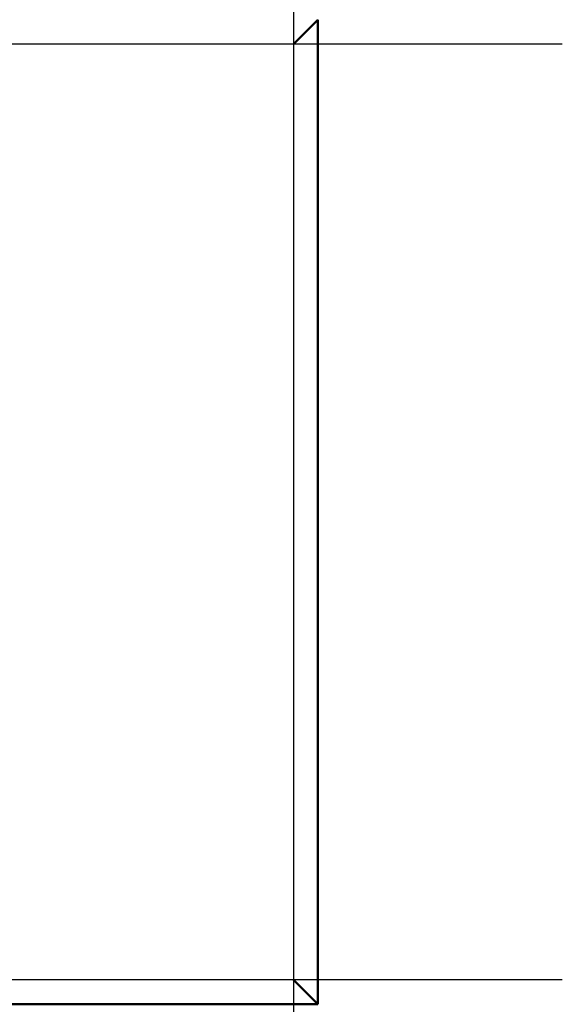
# Model space of a CAD drawing. Extents: x 0 to 420, y 0 to 297.
# Drawn here: x 86 to 89, y 62 to 68 of the extents above; entities that cross this region are included whole.
import ezdxf

# ---------------------------------------------------------------- set-up
doc = ezdxf.new("R2010")
doc.units = 0
doc.linetypes.add('DASHDOT', pattern=[18.5, 12, -3, 0.5, -3])
doc.layers.get('0').update_dxf_attribs({"lineweight": 13})

# ---------------------------------------------------------------- blocks, each defined once
blk = doc.blocks.new('BLOCK4853')
at = {"color": 7, "lineweight": 50, "ltscale": 0.028284}
for p, q in [((113.499, 80.15), (114.299, 80.95)), ((114.299, 48.7), (113.499, 49.5))]:
    blk.add_line(p, q, dxfattribs=at)
at = {"color": 7, "lineweight": 50}
for p in [(114.299, 80.95), (74.3, 48.7)]:
    blk.add_line(p, (114.299, 48.7), dxfattribs=at)
at = {"color": 7, "lineweight": 25}
for p, q in [((113.499, 80.15), (74.3, 80.15)), ((113.499, 80.15), (113.499, 49.5)), ((113.499, 49.5), (74.3, 49.5))]:
    blk.add_line(p, q, dxfattribs=at)

msp = doc.modelspace()

# ---------------------------------------------------------------- linework, layer by layer
at = {"color": 7, "linetype": 'DASHDOT', "lineweight": 25}
msp.add_line((87.5279, 132.5105), (87.5279, 55.1104), dxfattribs=at)
at = {"color": 7, "linetype": 'DASHDOT', "lineweight": 25, "ltscale": 0.479992}
for p, q in [((89.2879, 67.8505), (70.0882, 67.8505)), ((89.2879, 61.7205), (70.0882, 61.7205))]:
    msp.add_line(p, q, dxfattribs=at)

# ---------------------------------------------------------------- block references
at = {"lineweight": 0, "xscale": 0.2, "yscale": 0.2, "zscale": 0.2}
msp.add_blockref('BLOCK4853', (64.828, 51.8205), dxfattribs=at)

doc.saveas('drawing.dxf')
